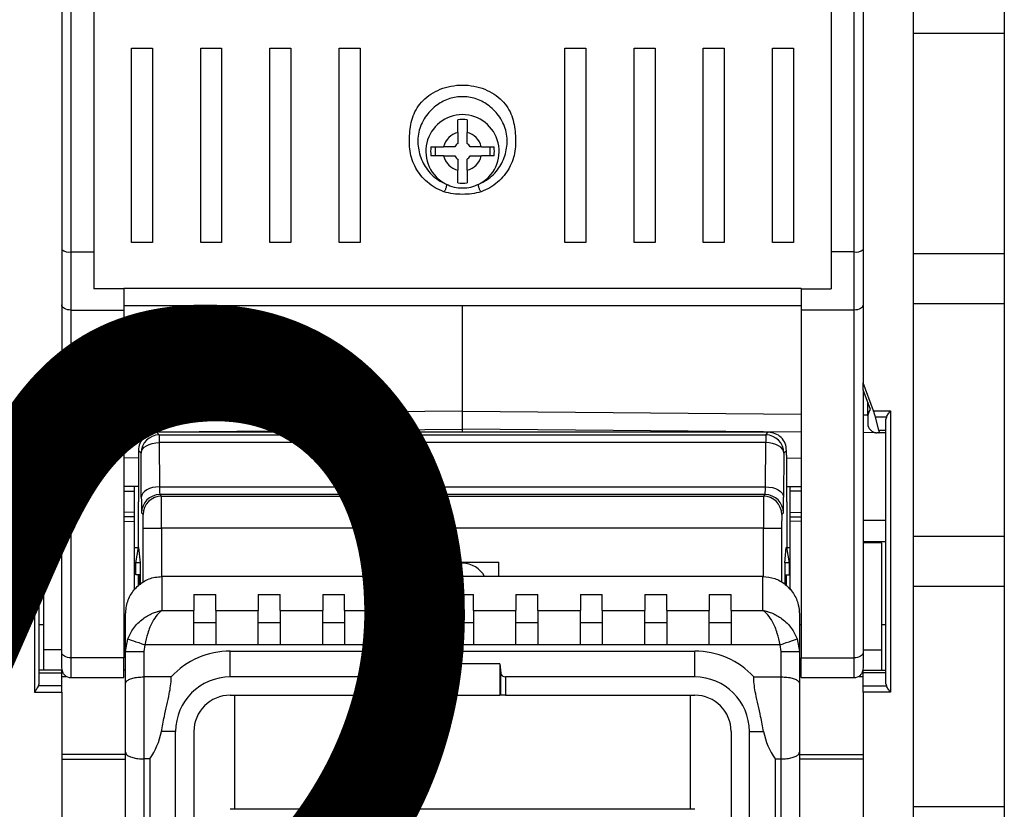
# Model space of a CAD drawing. Extents: x 220 to 409, y 90 to 282.
# Drawn here: x 251 to 261, y 171 to 180 of the extents above; entities that cross this region are included whole.
import ezdxf

# ---------------------------------------------------------------- set-up
doc = ezdxf.new("R2010")
doc.units = 0
doc.header["$MEASUREMENT"] = 0
doc.layers.add('COTES', color=2, linetype='CONTINUOUS')
doc.layers.add('DIBUIX', color=7, linetype='CONTINUOUS')
doc.styles.add('ROMANS', font='arial.ttf')

msp = doc.modelspace()

# ---------------------------------------------------------------- linework, layer by layer
at = {"layer": 'DIBUIX'}
for p, q in [((260.442, 212.7114), (260.442, 148.9697)), ((261.442, 212.7114), (261.442, 148.9697)), ((251.092, 181.8377), (251.092, 176.1703)), ((259.892, 181.8377), (259.892, 176.1703)), ((251.192, 180.4256), (251.192, 177.6089)), ((251.442, 180.4256), (251.442, 177.6089)), ((259.542, 180.4256), (259.542, 177.6089)), ((259.792, 177.6089), (259.792, 180.4256)), ((260.442, 180.0114), (261.442, 180.0114)), ((251.8573, 179.8474), (252.0873, 179.8474)), ((251.8573, 177.7096), (251.8573, 179.8474)), ((252.0873, 179.8474), (252.0873, 177.7096)), ((252.6173, 179.8474), (252.8473, 179.8474)), ((252.6173, 177.7096), (252.6173, 179.8474)), ((252.8473, 179.8474), (252.8473, 177.7096)), ((253.3773, 177.7096), (253.3773, 179.8474)), ((253.3773, 179.8474), (253.6073, 179.8474)), ((253.6073, 179.8474), (253.6073, 177.7096)), ((254.1373, 179.8474), (254.3673, 179.8474)), ((254.1373, 177.7096), (254.1373, 179.8474)), ((254.3673, 179.8474), (254.3673, 177.7096)), ((256.6167, 179.8474), (256.8467, 179.8474)), ((256.6167, 177.7096), (256.6167, 179.8474)), ((256.8467, 179.8474), (256.8467, 177.7096)), ((257.3767, 179.8474), (257.6067, 179.8474)), ((257.3767, 177.7096), (257.3767, 179.8474)), ((257.6067, 179.8474), (257.6067, 177.7096)), ((258.1367, 179.8474), (258.3667, 179.8474)), ((258.1367, 177.7096), (258.1367, 179.8474)), ((258.3667, 179.8474), (258.3667, 177.7096)), ((258.8967, 179.8474), (259.1267, 179.8474)), ((258.8967, 177.7096), (258.8967, 179.8474)), ((259.1267, 179.8474), (259.1267, 177.7096)), ((255.442, 178.92), (255.442, 179.0595)), ((255.542, 179.0595), (255.542, 178.92)), ((255.1456, 178.763), (255.285, 178.763)), ((255.192, 178.763), (255.192, 178.663)), ((255.699, 178.763), (255.8384, 178.763)), ((255.792, 178.763), (255.792, 178.663)), ((255.285, 178.663), (255.1456, 178.663)), ((255.8384, 178.663), (255.699, 178.663)), ((255.442, 178.3666), (255.442, 178.506)), ((255.542, 178.506), (255.542, 178.3666)), ((252.0873, 177.7096), (251.8573, 177.7096)), ((252.8473, 177.7096), (252.6173, 177.7096)), ((253.6073, 177.7096), (253.3773, 177.7096)), ((254.3673, 177.7096), (254.1373, 177.7096)), ((256.8467, 177.7096), (256.6167, 177.7096)), ((257.6067, 177.7096), (257.3767, 177.7096)), ((258.3667, 177.7096), (258.1367, 177.7096)), ((259.1267, 177.7096), (258.8967, 177.7096)), ((251.192, 177.6089), (251.442, 177.6089)), ((251.192, 177.6089), (251.192, 176.9688)), ((251.442, 177.6089), (251.442, 177.2035)), ((259.792, 177.6089), (259.542, 177.6089)), ((259.542, 177.6089), (259.542, 177.2035)), ((259.792, 176.9688), (259.792, 177.6089)), ((261.442, 177.5864), (260.442, 177.5864)), ((251.772, 177.2035), (251.442, 177.2035)), ((251.772, 177.2096), (259.212, 177.2096)), ((251.772, 177.2035), (251.772, 177.2096)), ((251.772, 177.2035), (251.772, 176.9688)), ((259.212, 177.2035), (259.212, 177.2096)), ((259.212, 177.2035), (259.212, 176.9688)), ((259.212, 177.2035), (259.542, 177.2035)), ((251.772, 177.0173), (259.212, 177.0173)), ((255.492, 175.858), (255.492, 177.0173)), ((261.442, 177.0364), (260.442, 177.0364)), ((251.192, 176.9688), (251.772, 176.9688)), ((251.192, 176.9688), (251.192, 173.1481)), ((251.772, 176.9688), (251.772, 173.1481)), ((259.792, 176.9688), (259.212, 176.9688)), ((259.212, 176.9688), (259.212, 173.1481)), ((259.792, 173.1481), (259.792, 176.9688)), ((251.092, 176.1703), (250.9798, 175.8623)), ((251.092, 176.1703), (251.092, 176.0943)), ((260.0041, 175.8623), (259.892, 176.1703)), ((259.892, 176.0943), (259.892, 176.1703)), ((251.092, 176.0943), (251.0126, 175.8757)), ((251.092, 173.2046), (251.092, 176.0943)), ((259.9713, 175.8757), (259.892, 176.0943)), ((259.892, 176.0943), (259.892, 173.2046)), ((251.0415, 175.8191), (251.0415, 175.9553)), ((259.9424, 175.8191), (259.9424, 175.9553)), ((250.9798, 175.8623), (250.792, 175.8623)), ((250.792, 175.8623), (250.792, 172.77)), ((251.0126, 175.8757), (251.0286, 175.848)), ((251.092, 175.8196), (251.0415, 175.8191)), ((255.492, 175.858), (251.772, 175.8255)), ((255.492, 175.6614), (255.492, 175.858)), ((255.492, 175.858), (259.212, 175.8255)), ((259.892, 175.8196), (259.9424, 175.8191)), ((259.9554, 175.848), (259.9713, 175.8757)), ((260.0041, 175.8623), (260.192, 175.8623)), ((260.192, 175.8623), (260.192, 172.77)), ((250.8375, 175.7915), (250.9568, 175.7915)), ((250.842, 172.8614), (250.842, 175.7708)), ((250.9568, 175.7915), (250.9185, 175.6501)), ((251.042, 175.7217), (251.042, 175.798)), ((259.942, 175.798), (259.942, 175.7217)), ((260.1465, 175.7915), (260.0271, 175.7915)), ((260.0654, 175.6501), (260.0271, 175.7915)), ((260.142, 172.8614), (260.142, 175.7708)), ((250.9185, 175.6501), (250.842, 175.6501)), ((250.842, 175.6208), (250.9144, 175.6208)), ((250.9144, 175.6208), (250.9201, 175.6208)), ((250.9203, 175.6215), (250.9201, 175.6208)), ((250.9201, 175.6208), (250.9405, 175.6208)), ((250.9428, 175.6217), (250.9203, 175.6215)), ((250.9545, 175.6218), (251.092, 175.623)), ((251.772, 175.6289), (255.492, 175.6614)), ((252.1335, 175.626), (252.1622, 175.5974)), ((258.8504, 175.626), (252.1335, 175.626)), ((252.1622, 175.5974), (252.1622, 175.5121)), ((252.1622, 175.5974), (258.8218, 175.5974)), ((255.492, 175.626), (255.492, 175.6614)), ((259.212, 175.6289), (255.492, 175.6614)), ((258.8218, 175.5974), (258.8504, 175.626)), ((258.8218, 175.5974), (258.8218, 175.5121)), ((260.0295, 175.6218), (259.892, 175.623)), ((260.0636, 175.6215), (260.0411, 175.6217)), ((260.0639, 175.6208), (260.0435, 175.6208)), ((260.0639, 175.6208), (260.0636, 175.6215)), ((260.0639, 175.6208), (260.0695, 175.6208)), ((260.0654, 175.6501), (260.142, 175.6501)), ((260.142, 175.6208), (260.0695, 175.6208)), ((252.1622, 175.5121), (252.1651, 175.0268)), ((258.8218, 175.5121), (252.1622, 175.5121)), ((258.8188, 175.0268), (258.8218, 175.5121)), ((251.9335, 175.426), (251.9335, 175.376)), ((251.9622, 175.3974), (251.9335, 175.426)), ((251.9651, 174.9121), (251.9622, 175.3974)), ((259.0218, 175.3974), (259.0188, 174.9121)), ((259.0504, 175.426), (259.0218, 175.3974)), ((259.0504, 175.376), (259.0504, 175.426)), ((251.9353, 175.3425), (251.772, 175.3439)), ((251.9335, 175.376), (251.9353, 175.3742)), ((251.9353, 175.3742), (251.9353, 174.8614)), ((259.0486, 175.3742), (259.0504, 175.376)), ((259.0486, 175.3742), (259.0486, 174.8614)), ((259.0486, 175.3425), (259.212, 175.3439)), ((251.9353, 175.0304), (251.772, 175.0289)), ((251.772, 174.979), (251.892, 174.98)), ((251.892, 174.98), (251.892, 175.03)), ((251.892, 174.7457), (251.892, 174.98)), ((252.1651, 175.0268), (258.8188, 175.0268)), ((259.0486, 175.0304), (259.212, 175.0289)), ((259.092, 174.98), (259.092, 175.03)), ((259.092, 174.7457), (259.092, 174.98)), ((259.212, 174.979), (259.092, 174.98)), ((251.9309, 174.8614), (251.9309, 174.3614)), ((251.9309, 174.8614), (251.9353, 174.8614)), ((252.168, 174.9416), (252.1859, 174.9236)), ((258.816, 174.9416), (252.168, 174.9416)), ((252.1859, 174.9236), (258.798, 174.9236)), ((258.798, 174.9236), (258.816, 174.9416)), ((259.0486, 174.8614), (259.053, 174.8614)), ((259.053, 174.8614), (259.053, 174.3614)), ((251.892, 174.7457), (251.772, 174.7478)), ((251.892, 174.6957), (251.892, 174.7457)), ((251.9859, 174.7236), (251.968, 174.7416)), ((259.016, 174.7416), (258.998, 174.7236)), ((259.092, 174.7457), (259.212, 174.7478)), ((259.092, 174.6957), (259.092, 174.7457)), ((251.092, 174.6608), (250.842, 174.6608)), ((251.892, 174.6957), (251.772, 174.6978)), ((251.772, 174.6478), (251.892, 174.6457)), ((251.892, 174.6457), (251.892, 174.6957)), ((251.892, 173.8991), (251.892, 174.6457)), ((259.092, 174.6957), (259.212, 174.6978)), ((259.092, 174.6457), (259.092, 174.6957)), ((259.212, 174.6478), (259.092, 174.6457)), ((259.092, 173.8936), (259.092, 174.6457)), ((259.892, 174.6608), (260.142, 174.6608)), ((251.9872, 174.5736), (252.1872, 174.5736)), ((251.9872, 173.9825), (251.9872, 174.5736)), ((258.7967, 174.5736), (252.1872, 174.5736)), ((252.1872, 174.5736), (252.1872, 174.0404)), ((258.7967, 174.5736), (258.9967, 174.5736)), ((258.7967, 174.0401), (258.7967, 174.5736)), ((258.9967, 174.5736), (258.9967, 173.9771)), ((251.092, 174.4276), (250.842, 174.4276)), ((251.092, 174.4114), (250.892, 174.4114)), ((250.892, 174.4114), (250.892, 173.2345)), ((259.892, 174.4276), (260.142, 174.4276)), ((260.092, 174.4114), (259.892, 174.4114)), ((260.092, 174.4114), (260.092, 173.2345)), ((260.442, 174.4864), (261.442, 174.4864)), ((251.892, 174.3614), (251.9354, 174.3614)), ((251.9053, 174.1913), (251.9354, 174.3614)), ((251.9354, 174.3614), (251.9359, 174.3614)), ((251.9359, 174.3614), (251.9509, 174.1913)), ((259.033, 174.1913), (259.048, 174.3614)), ((259.048, 174.3614), (259.0486, 174.3614)), ((259.0486, 174.3614), (259.0787, 174.1913)), ((259.0486, 174.3614), (259.092, 174.3614)), ((251.9052, 174.0614), (251.9053, 174.1913)), ((251.9509, 174.1913), (251.9053, 174.1913)), ((251.9509, 174.1913), (251.9509, 173.9507)), ((251.9509, 174.1913), (251.9509, 173.9507)), ((251.9509, 174.1913), (251.9509, 174.1913)), ((255.092, 174.1975), (255.892, 174.1975)), ((255.092, 174.0409), (255.092, 174.1975)), ((255.892, 174.0409), (255.892, 174.1975)), ((259.033, 174.1913), (259.033, 173.957)), ((259.0787, 174.1913), (259.033, 174.1913)), ((259.033, 174.1913), (259.033, 174.1913)), ((259.033, 174.1913), (259.033, 173.957)), ((259.0787, 174.1913), (259.0787, 174.0614)), ((251.9472, 174.0614), (251.9052, 174.0614)), ((251.9353, 173.937), (251.9353, 174.0614)), ((252.192, 174.0409), (252.192, 173.6686)), ((258.792, 174.0409), (252.192, 174.0409)), ((258.792, 173.6686), (258.792, 174.0409)), ((259.0367, 174.0614), (259.0787, 174.0614)), ((259.0486, 173.9417), (259.0486, 174.0614)), ((260.442, 173.9364), (261.442, 173.9364)), ((252.542, 173.8455), (252.782, 173.8455)), ((252.542, 173.8455), (252.542, 173.6686)), ((252.782, 173.6686), (252.782, 173.8455)), ((253.2495, 173.8455), (253.4895, 173.8455)), ((253.2495, 173.8455), (253.2495, 173.6686)), ((253.4895, 173.6686), (253.4895, 173.8455)), ((253.957, 173.8455), (254.197, 173.8455)), ((253.957, 173.8455), (253.957, 173.6686)), ((254.197, 173.6686), (254.197, 173.8455)), ((254.6645, 173.8455), (254.9045, 173.8455)), ((254.6645, 173.8455), (254.6645, 173.6686)), ((254.9045, 173.6686), (254.9045, 173.8455)), ((255.372, 173.8455), (255.612, 173.8455)), ((255.372, 173.8455), (255.372, 173.6686)), ((255.612, 173.6686), (255.612, 173.8455)), ((256.0795, 173.8455), (256.3195, 173.8455)), ((256.0795, 173.8455), (256.0795, 173.6686)), ((256.3195, 173.6686), (256.3195, 173.8455)), ((256.787, 173.8455), (257.027, 173.8455)), ((256.787, 173.8455), (256.787, 173.6686)), ((257.027, 173.6686), (257.027, 173.8455)), ((257.4945, 173.8455), (257.7345, 173.8455)), ((257.4945, 173.8455), (257.4945, 173.6686)), ((257.7345, 173.6686), (257.7345, 173.8455)), ((258.202, 173.8455), (258.442, 173.8455)), ((258.202, 173.8455), (258.202, 173.6686)), ((258.442, 173.6686), (258.442, 173.8455)), ((252.192, 173.6686), (252.542, 173.6686)), ((252.542, 173.2919), (252.542, 173.6686)), ((252.782, 173.6686), (252.782, 173.2919)), ((252.782, 173.6686), (253.2495, 173.6686)), ((253.2495, 173.2919), (253.2495, 173.6686)), ((253.4895, 173.6686), (253.4895, 173.2919)), ((253.4895, 173.6686), (253.957, 173.6686)), ((253.957, 173.2919), (253.957, 173.6686)), ((254.197, 173.6686), (254.197, 173.2919)), ((254.197, 173.6686), (254.6645, 173.6686)), ((254.6645, 173.2919), (254.6645, 173.6686)), ((254.9045, 173.6686), (254.9045, 173.2919)), ((254.9045, 173.6686), (255.372, 173.6686)), ((255.372, 173.2919), (255.372, 173.6686)), ((255.612, 173.6686), (255.612, 173.2919)), ((255.612, 173.6686), (256.0795, 173.6686)), ((256.0795, 173.2919), (256.0795, 173.6686)), ((256.3195, 173.6686), (256.787, 173.6686)), ((256.3195, 173.6686), (256.3195, 173.2919)), ((256.787, 173.2919), (256.787, 173.6686)), ((257.027, 173.6686), (257.4945, 173.6686)), ((257.027, 173.6686), (257.027, 173.2919)), ((257.4945, 173.2919), (257.4945, 173.6686)), ((257.7345, 173.6686), (258.202, 173.6686)), ((257.7345, 173.6686), (257.7345, 173.2919)), ((258.202, 173.2919), (258.202, 173.6686)), ((258.442, 173.6686), (258.792, 173.6686)), ((258.442, 173.6686), (258.442, 173.2919)), ((251.792, 173.2184), (251.792, 173.6293)), ((259.192, 173.6293), (259.192, 173.2184)), ((250.892, 173.5114), (250.842, 173.5114)), ((251.792, 173.5114), (251.772, 173.5114)), ((252.782, 173.5314), (252.542, 173.5314)), ((253.4895, 173.5314), (253.2495, 173.5314)), ((254.197, 173.5314), (253.957, 173.5314)), ((254.9045, 173.5314), (254.6645, 173.5314)), ((255.612, 173.5314), (255.372, 173.5314)), ((256.3195, 173.5314), (256.0795, 173.5314)), ((257.027, 173.5314), (256.787, 173.5314)), ((257.7345, 173.5314), (257.4945, 173.5314)), ((258.442, 173.5314), (258.202, 173.5314)), ((259.212, 173.5114), (259.192, 173.5114)), ((260.142, 173.5114), (260.092, 173.5114)), ((251.792, 173.2184), (251.8164, 173.3563)), ((259.1676, 173.3563), (259.192, 173.2184)), ((251.092, 173.2345), (250.892, 173.2345)), ((250.892, 173.2345), (250.892, 173.0114)), ((251.792, 173.2184), (251.992, 173.2184)), ((251.792, 172.8655), (251.792, 173.2184)), ((252.0042, 173.2919), (251.992, 173.2184)), ((251.992, 173.2184), (251.992, 172.938)), ((252.542, 173.2919), (252.0042, 173.2919)), ((252.782, 173.2919), (252.542, 173.2919)), ((253.2495, 173.2919), (252.782, 173.2919)), ((252.942, 172.938), (252.942, 173.2227)), ((252.942, 173.2227), (258.042, 173.2227)), ((253.4895, 173.2919), (253.2495, 173.2919)), ((253.957, 173.2919), (253.4895, 173.2919)), ((254.197, 173.2919), (253.957, 173.2919)), ((254.6645, 173.2919), (254.197, 173.2919)), ((254.9045, 173.2919), (254.6645, 173.2919)), ((255.372, 173.2919), (254.9045, 173.2919)), ((255.612, 173.2919), (255.372, 173.2919)), ((256.0795, 173.2919), (255.612, 173.2919)), ((256.3195, 173.2919), (256.0795, 173.2919)), ((256.787, 173.2919), (256.3195, 173.2919)), ((257.027, 173.2919), (256.787, 173.2919)), ((257.4945, 173.2919), (257.027, 173.2919)), ((257.7345, 173.2919), (257.4945, 173.2919)), ((258.202, 173.2919), (257.7345, 173.2919)), ((258.042, 172.938), (258.042, 173.2227)), ((258.442, 173.2919), (258.202, 173.2919)), ((258.9798, 173.2919), (258.442, 173.2919)), ((258.992, 173.2184), (258.9798, 173.2919)), ((258.992, 172.938), (258.992, 173.2184)), ((258.992, 173.2184), (259.192, 173.2184)), ((259.192, 173.2184), (259.192, 172.8655)), ((259.892, 173.2345), (260.092, 173.2345)), ((260.092, 173.2345), (260.092, 173.0114)), ((251.092, 173.0496), (251.092, 173.2046)), ((251.772, 173.1481), (251.192, 173.1481)), ((251.192, 173.1481), (251.192, 172.9307)), ((251.772, 172.9307), (251.772, 173.1481)), ((259.212, 173.1481), (259.792, 173.1481)), ((259.212, 172.9307), (259.212, 173.1481)), ((259.792, 172.9307), (259.792, 173.1481)), ((259.892, 173.2046), (259.892, 173.0496)), ((251.092, 173.0114), (250.842, 173.0114)), ((251.092, 172.9821), (251.092, 173.0114)), ((251.792, 173.0114), (251.772, 173.0114)), ((255.071, 172.9814), (255.0801, 173.0804)), ((255.9038, 173.0804), (255.0801, 173.0804)), ((255.0801, 172.738), (255.0801, 173.0804)), ((255.9038, 173.0804), (255.913, 172.9814)), ((255.9038, 173.0804), (255.9038, 172.738)), ((259.192, 173.0114), (259.212, 173.0114)), ((259.892, 173.0114), (260.142, 173.0114)), ((259.892, 172.9821), (259.892, 173.0114)), ((250.842, 172.9821), (251.092, 172.9821)), ((251.092, 172.8407), (251.092, 172.9821)), ((251.092, 172.9447), (251.1411, 172.9447)), ((251.192, 172.9307), (251.772, 172.9307)), ((251.992, 172.938), (251.992, 172.038)), ((252.2918, 172.938), (251.992, 172.938)), ((255.0212, 172.938), (252.942, 172.938)), ((255.0212, 172.738), (255.0212, 172.938)), ((255.071, 172.9814), (255.071, 172.738)), ((255.913, 172.738), (255.913, 172.9814)), ((255.9628, 172.938), (255.9628, 172.738)), ((258.042, 172.938), (255.9628, 172.938)), ((258.6921, 172.938), (258.992, 172.938)), ((258.992, 172.038), (258.992, 172.938)), ((259.212, 172.9307), (259.792, 172.9307)), ((259.8428, 172.9447), (259.892, 172.9447)), ((260.142, 172.9821), (259.892, 172.9821)), ((259.892, 172.8407), (259.892, 172.9821)), ((251.092, 172.8407), (250.8375, 172.8407)), ((251.092, 172.77), (251.092, 172.8407)), ((251.792, 172.1106), (251.792, 172.8655)), ((259.192, 172.8655), (259.192, 172.1106)), ((259.892, 172.77), (259.892, 172.8407)), ((259.892, 172.8407), (260.1465, 172.8407)), ((250.792, 172.77), (251.092, 172.77)), ((251.092, 172.77), (251.092, 171.0377)), ((252.942, 172.738), (255.0212, 172.738)), ((252.992, 171.4837), (252.992, 172.738)), ((255.071, 172.738), (255.0212, 172.738)), ((255.0801, 172.738), (255.071, 172.738)), ((255.0801, 172.738), (255.9038, 172.738)), ((255.913, 172.738), (255.9038, 172.738)), ((255.9628, 172.738), (255.913, 172.738)), ((255.9628, 172.738), (258.042, 172.738)), ((257.992, 172.738), (257.992, 171.4837)), ((259.892, 172.77), (259.892, 171.0377)), ((260.192, 172.77), (259.892, 172.77)), ((252.342, 172.338), (252.1852, 172.338)), ((252.342, 170.8097), (252.342, 172.338)), ((252.542, 172.338), (252.542, 170.8267)), ((258.442, 172.338), (258.442, 170.8267)), ((258.642, 172.338), (258.7987, 172.338)), ((258.642, 170.8097), (258.642, 172.338)), ((251.792, 172.0866), (251.092, 172.0866)), ((251.092, 172.0364), (251.792, 172.0364)), ((251.792, 171.1506), (251.792, 172.1106)), ((252.0573, 172.038), (251.992, 172.038)), ((251.992, 172.038), (251.992, 171.1007)), ((252.0573, 172.038), (252.0573, 170.7995)), ((258.9267, 172.038), (258.9267, 170.7995)), ((258.9267, 172.038), (258.992, 172.038)), ((258.992, 171.1007), (258.992, 172.038)), ((259.192, 172.1106), (259.192, 171.1506)), ((259.192, 172.0866), (259.892, 172.0866)), ((259.892, 172.0364), (259.192, 172.0364)), ((261.442, 171.5114), (260.442, 171.5114)), ((258.042, 171.4837), (252.942, 171.4837))]:
    msp.add_line(p, q, dxfattribs=at)
at = {"layer": 'DIBUIX', "flags": 128}
for points in [[(251.192, 176.9688), (251.1725, 176.9699), (251.1537, 176.9731), (251.1364, 176.9783), (251.1213, 176.9853), (251.1088, 176.9939), (251.0996, 177.0037), (251.0939, 177.0143), (251.092, 177.0253)], [(259.892, 177.0253), (259.89, 177.0143), (259.8844, 177.0037), (259.8751, 176.9939), (259.8627, 176.9853), (259.8475, 176.9783), (259.8302, 176.9731), (259.8115, 176.9699), (259.792, 176.9688)], [(251.9622, 175.3974), (251.9663, 175.4196), (251.9778, 175.4411), (251.9964, 175.4608), (252.0212, 175.4782), (252.0515, 175.4925), (252.086, 175.5031), (252.1233, 175.5097), (252.1622, 175.5121)], [(259.0218, 175.3974), (259.0177, 175.4196), (259.0061, 175.4411), (258.9876, 175.4608), (258.9627, 175.4782), (258.9324, 175.4925), (258.898, 175.5031), (258.8606, 175.5097), (258.8218, 175.5121)], [(252.1651, 175.0268), (252.1263, 175.0245), (252.0889, 175.0179), (252.0545, 175.0072), (252.0242, 174.993), (251.9993, 174.9756), (251.9808, 174.9558), (251.9692, 174.9344), (251.9651, 174.9121)], [(258.8188, 175.0268), (258.8577, 175.0245), (258.895, 175.0179), (258.9295, 175.0072), (258.9597, 174.993), (258.9846, 174.9756), (259.0032, 174.9558), (259.0147, 174.9344), (259.0188, 174.9121)], [(251.8164, 173.3563), (251.8236, 173.3538), (251.8367, 173.3493), (251.8553, 173.3429), (251.8787, 173.3349), (251.9063, 173.3254), (251.9371, 173.3149), (251.9701, 173.3036), (252.0042, 173.2919)], [(258.9798, 173.2919), (259.0139, 173.3036), (259.0468, 173.3149), (259.0776, 173.3254), (259.1052, 173.3349), (259.1287, 173.3429), (259.1473, 173.3493), (259.1604, 173.3538), (259.1676, 173.3563)], [(251.192, 173.1481), (251.1725, 173.1492), (251.1537, 173.1524), (251.1364, 173.1576), (251.1213, 173.1647), (251.1088, 173.1732), (251.0996, 173.183), (251.0939, 173.1936), (251.092, 173.2046)], [(259.892, 173.2046), (259.89, 173.1936), (259.8844, 173.183), (259.8751, 173.1732), (259.8627, 173.1647), (259.8475, 173.1576), (259.8302, 173.1524), (259.8115, 173.1492), (259.792, 173.1481)]]:
    msp.add_lwpolyline(points, dxfattribs=at)
at = {"layer": 'DIBUIX'}
for centre, radius, start, end in [((255.492, 178.713), 0.4029, 296.62453, 243.37298), ((255.492, 178.713), 0.35, 81.78679, 98.21321), ((255.492, 178.713), 0.2129, 103.57977, 166.42023), ((255.492, 178.713), 0.2129, 13.57977, 76.42023), ((255.492, 178.713), 0.35, 171.78679, 188.21321), ((255.492, 178.713), 0.099, 120.33047, 149.66953), ((255.492, 178.713), 0.099, 30.33047, 59.66953), ((255.492, 178.713), 0.35, 351.78679, 8.21321), ((255.492, 178.713), 0.2129, 193.57977, 256.42023), ((255.492, 178.713), 0.099, 210.33047, 239.66953), ((255.492, 178.713), 0.2129, 283.57977, 346.42023), ((255.492, 178.713), 0.099, 300.33047, 329.66953), ((255.492, 178.713), 0.35, 261.78679, 278.21321), ((251.1685, 177.7292), 0.1226, 231.39314, 281.04796), ((259.8155, 177.7292), 0.1226, 258.95173, 308.60722), ((250.942, 175.798), 0.1, 0, 30), ((251.042, 175.7063), 0.1128, 90.22097, 91.14301), ((260.042, 175.798), 0.1, 150, 180), ((259.942, 175.7063), 0.1129, 88.85727, 89.77861), ((250.792, 175.7708), 0.05, 0, 24.4698), ((250.942, 175.7217), 0.1, 270.5, 0), ((260.042, 175.7217), 0.1, 180, 269.5), ((260.192, 175.7708), 0.05, 155.5302, 180), ((250.9405, 175.7208), 0.1, 270, 300.98964), ((252.1622, 175.3973), 0.2, 90.00498, 179.99496), ((258.8218, 175.3973), 0.2, 0.00499, 89.99501), ((260.0435, 175.7208), 0.1, 239.01036, 270), ((252.168, 174.7416), 0.2, 90.00498, 179.99496), ((252.1859, 174.7236), 0.2, 90.00496, 179.99499), ((258.798, 174.7236), 0.2, 0.00499, 89.99501), ((258.816, 174.7416), 0.2, 0.00499, 89.99511), ((255.492, 173.9114), 0.275, 28.08583, 151.91417), ((252.942, 172.338), 0.8847, 90, 137.29653), ((258.042, 172.338), 0.8847, 42.70347, 90), ((251.192, 173.0307), 0.1, 225.16644, 270), ((252.942, 172.338), 0.6, 90, 180), ((258.042, 172.338), 0.6, 0, 90), ((259.792, 173.0307), 0.1, 270, 314.42003), ((250.792, 172.8614), 0.05, 335.5302, 0), ((260.192, 172.8614), 0.05, 180, 204.4698), ((252.942, 172.338), 0.4, 90, 180), ((258.042, 172.338), 0.4, 0, 90)]:
    msp.add_arc(centre, radius, start, end, dxfattribs=at)
for centre, major_axis, ratio, start_param, end_param in [((250.9892, 175.8623), (0.0367, 0.1), 0.0821384, 1.6009135, 2.3863117), ((251.042, 175.9726), (0.0004, 0.35), 0.0007789, 2.0246373, 2.0621335), ((259.942, 175.9726), (-0.0004, 0.35), 0.0007789, 4.2210518, 4.258548), ((259.9948, 175.8623), (-0.0367, 0.1), 0.0821384, 3.8968736, 4.6822718), ((250.9508, 175.7208), (0.0367, 0.1), 0.0821384, 2.3863117, 3.1717099), ((260.0331, 175.7208), (-0.0367, 0.1), 0.0821384, 3.1114754, 3.8968736), ((252.168, 175.1416), (0, 0.2), 0.0174537, 2.1816616, 3.132866), ((258.816, 175.1416), (0, 0.2), 0.0174537, 3.1503193, 4.1015237), ((251.968, 175.1416), (0, 0.4), 0.0087269, 2.1816616, 3.132866), ((252.1859, 174.5736), (0, 0.35), 0.0037401, 4.712389, 6.2744587), ((258.798, 174.5736), (0, 0.35), 0.0037401, 0.0087266, 1.5707963), ((259.0159, 175.1416), (0, 0.4), 0.0087269, 3.1503193, 4.1015237), ((251.9859, 174.5736), (0, 0.15), 0.0087269, 4.712389, 6.2744587), ((258.998, 174.5736), (0, 0.15), 0.0087269, 0.0087266, 1.5707963), ((255.0212, 172.9855), (0.05, 0), 0.9489646, 4.712389, 6.1959188), ((255.9628, 172.9855), (0.05, 0), 0.9489646, 3.2288591, 4.712389), ((251.4879, 172.488), (0, 0.75), 0.9489646, 4.0688879, 4.5110311), ((259.496, 172.488), (0, 0.75), 0.9489646, 1.7721542, 2.2142974)]:
    msp.add_ellipse(centre, major_axis=major_axis, ratio=ratio, start_param=start_param, end_param=end_param, dxfattribs=at)
for points, knots in [([(255.2881, 178.268), (255.2551, 178.2821), (255.1868, 178.3113), (255.0729, 178.3961), (254.9663, 178.5304), (254.9146, 178.6834), (254.9075, 178.8119), (254.9136, 178.9414), (254.9361, 179.1009), (255.0262, 179.2493), (255.1408, 179.3434), (255.2448, 179.3979), (255.364, 179.4329), (255.492, 179.4453), (255.62, 179.4329), (255.7391, 179.3979), (255.8431, 179.3434), (255.9577, 179.2493), (256.048, 179.1009), (256.0745, 178.9091), (256.0797, 178.7155), (256.0177, 178.5304), (255.911, 178.3961), (255.7971, 178.3113), (255.7289, 178.2821), (255.6958, 178.268)], [0, 0, 0, 0, 0.02733175, 0.05646848, 0.11717131, 0.18207265, 0.21538789, 0.24874573, 0.31494287, 0.37870944, 0.40961488, 0.43995535, 0.47002919, 0.50002206, 0.53001487, 0.56008889, 0.59042972, 0.6213357, 0.68510353, 0.75130222, 0.81792806, 0.88282934, 0.94353191, 0.97266236, 1, 1, 1, 1]), ([(255.6725, 178.3528), (255.701, 178.3666), (255.761, 178.3954), (255.8582, 178.4774), (255.9449, 178.6044), (255.9881, 178.771), (255.9808, 178.9375), (255.9013, 179.1051), (255.7822, 179.2239), (255.6625, 179.2861), (255.5639, 179.3093), (255.492, 179.3149), (255.4201, 179.3093), (255.3215, 179.2861), (255.2017, 179.2239), (255.0827, 179.1051), (255.0031, 178.9375), (254.9959, 178.771), (255.039, 178.6044), (255.1257, 178.4774), (255.2229, 178.3954), (255.2829, 178.3666), (255.3114, 178.3528)], [0, 0, 0, 0, 0.0299823, 0.0630975, 0.131912, 0.2059318, 0.2811314, 0.3505588, 0.4096925, 0.4581181, 0.4795334, 0.4999988, 0.520463, 0.5418793, 0.5903042, 0.6494378, 0.7188663, 0.7940667, 0.8680868, 0.936902, 0.9700167, 1, 1, 1, 1]), ([(255.442, 178.92), (255.442, 178.8858), (255.442, 178.8469), (255.442, 178.8036), (255.442, 178.7985)], [0, 0, 0, 0, 0.8812213, 1, 1, 1, 1]), ([(255.542, 178.7985), (255.542, 178.8279), (255.542, 178.8696), (255.542, 178.9086), (255.542, 178.92)], [0, 0, 0, 0, 0.70742131, 1, 1, 1, 1]), ([(255.4065, 178.763), (255.3771, 178.763), (255.3355, 178.763), (255.2964, 178.763), (255.285, 178.763)], [0, 0, 0, 0, 0.70742131, 1, 1, 1, 1]), ([(255.699, 178.763), (255.6647, 178.763), (255.6258, 178.763), (255.5826, 178.763), (255.5774, 178.763)], [0, 0, 0, 0, 0.8812213, 1, 1, 1, 1]), ([(255.285, 178.663), (255.3192, 178.663), (255.3581, 178.663), (255.4014, 178.663), (255.4065, 178.663)], [0, 0, 0, 0, 0.8812213, 1, 1, 1, 1]), ([(255.442, 178.6276), (255.442, 178.5981), (255.442, 178.5565), (255.442, 178.5175), (255.442, 178.506)], [0, 0, 0, 0, 0.70742131, 1, 1, 1, 1]), ([(255.542, 178.506), (255.542, 178.5403), (255.542, 178.5792), (255.542, 178.6224), (255.542, 178.6276)], [0, 0, 0, 0, 0.8812213, 1, 1, 1, 1]), ([(255.5774, 178.663), (255.6069, 178.663), (255.6485, 178.663), (255.6875, 178.663), (255.699, 178.663)], [0, 0, 0, 0, 0.7074213, 1, 1, 1, 1]), ([(255.3114, 178.3529), (255.3123, 178.3513), (255.3143, 178.348), (255.3154, 178.3395), (255.3147, 178.3282), (255.3118, 178.3146), (255.3071, 178.3004), (255.301, 178.2872), (255.2945, 178.2761), (255.2902, 178.2706), (255.2881, 178.268)], [0, 0, 0, 0, 0.1097705, 0.2316227, 0.3631088, 0.5000015, 0.6368894, 0.7683786, 0.8902267, 1, 1, 1, 1]), ([(255.3114, 178.3529), (255.3402, 178.3407), (255.3979, 178.3165), (255.492, 178.3069), (255.586, 178.3165), (255.6437, 178.3407), (255.6725, 178.3528)], [0, 0, 0, 0, 0.2500001, 0.4999999, 0.7500001, 1, 1, 1, 1]), ([(255.6958, 178.268), (255.6938, 178.2706), (255.6894, 178.2761), (255.6829, 178.2872), (255.6769, 178.3003), (255.6721, 178.3146), (255.6692, 178.3281), (255.6686, 178.3395), (255.6697, 178.348), (255.6716, 178.3513), (255.6725, 178.3528)], [0, 0, 0, 0, 0.1097725, 0.2316224, 0.3631054, 0.500001, 0.6368875, 0.7683757, 0.8902275, 1, 1, 1, 1]), ([(255.6958, 178.268), (255.6626, 178.2593), (255.597, 178.2422), (255.492, 178.2395), (255.387, 178.2422), (255.3213, 178.2593), (255.2881, 178.268)], [0, 0, 0, 0, 0.2527948, 0.4999975, 0.7472022, 1, 1, 1, 1]), ([(250.8375, 175.7915), (250.8335, 175.799), (250.824, 175.8168), (250.8066, 175.8416), (250.7952, 175.8577), (250.7921, 175.8621), (250.792, 175.8623)], [0, 0, 0, 0, 0.3449761, 0.8228577, 0.99303407, 1, 1, 1, 1]), ([(260.1465, 175.7915), (260.1504, 175.799), (260.1599, 175.8168), (260.1774, 175.8416), (260.1888, 175.8577), (260.1918, 175.8621), (260.192, 175.8623)], [0, 0, 0, 0, 0.344978, 0.8228588, 0.9930341, 1, 1, 1, 1]), ([(252.1335, 175.626), (252.1073, 175.623), (252.0549, 175.617), (251.9888, 175.5707), (251.9426, 175.5046), (251.9366, 175.4522), (251.9335, 175.426)], [0, 0, 0, 0, 0.2499997, 0.5000001, 0.7500004, 1, 1, 1, 1]), ([(259.0504, 175.426), (259.0474, 175.4522), (259.0414, 175.5046), (258.9951, 175.5707), (258.929, 175.617), (258.8766, 175.623), (258.8504, 175.626)], [0, 0, 0, 0, 0.2499994, 0.4999992, 0.7499997, 1, 1, 1, 1]), ([(251.792, 173.6293), (251.7966, 173.6766), (251.8058, 173.7713), (251.8779, 173.8969), (251.9835, 173.9898), (252.0953, 174.0351), (252.1662, 174.0393), (252.192, 174.0409)], [0, 0, 0, 0, 0.22269106, 0.44549688, 0.66493904, 0.87831113, 1, 1, 1, 1]), ([(251.9498, 173.9614), (251.9498, 173.9727), (251.9497, 173.9951), (251.9493, 174.0251), (251.9486, 174.0477), (251.9479, 174.0597), (251.9474, 174.0609), (251.9472, 174.0614)], [0, 0, 0, 0, 0.2146409, 0.4292845, 0.6439447, 0.8586443, 1, 1, 1, 1]), ([(258.792, 174.0409), (258.836, 174.0365), (258.9241, 174.0278), (259.0418, 173.9598), (259.1323, 173.8593), (259.1839, 173.7431), (259.1895, 173.6634), (259.192, 173.6293)], [0, 0, 0, 0, 0.20726143, 0.41443774, 0.62404724, 0.83911295, 1, 1, 1, 1]), ([(259.0341, 173.9614), (259.0341, 173.9618), (259.0341, 173.9733), (259.0342, 173.9962), (259.0347, 174.026), (259.0354, 174.0483), (259.0361, 174.0598), (259.0366, 174.061), (259.0367, 174.0614)], [0, 0, 0, 0, 0.006995, 0.22162394, 0.43625074, 0.65090436, 0.86559742, 1, 1, 1, 1]), ([(251.8164, 173.3563), (251.8348, 173.3957), (251.8747, 173.481), (251.9745, 173.5772), (252.0671, 173.6309), (252.1234, 173.6515), (252.1503, 173.6594), (252.1645, 173.6631), (252.1771, 173.6658), (252.1839, 173.6671), (252.1876, 173.6678), (252.1895, 173.6682), (252.1905, 173.6683), (252.1912, 173.6684), (252.1916, 173.6685), (252.192, 173.6686)], [0, 0, 0, 0, 0.2476518, 0.5370356, 0.77402, 0.8801477, 0.9038717, 0.9480104, 0.9717974, 0.9846877, 0.991684, 0.9954834, 0.9972793, 0.9975606, 1, 1, 1, 1]), ([(252.192, 173.6686), (252.1918, 173.6684), (252.1916, 173.6683), (252.1912, 173.6681), (252.1907, 173.6677), (252.1898, 173.6671), (252.1879, 173.6657), (252.1845, 173.6633), (252.1782, 173.6584), (252.171, 173.6523), (252.1574, 173.6398), (252.1292, 173.6095), (252.0831, 173.5401), (252.0334, 173.427), (252.0134, 173.3345), (252.0042, 173.2919)], [0, 0, 0, 0, 0.0024437, 0.0027192, 0.0045877, 0.0084209, 0.0154561, 0.0283764, 0.0521387, 0.0960735, 0.121433, 0.2280431, 0.4628205, 0.7522966, 1, 1, 1, 1]), ([(258.9798, 173.2919), (258.9706, 173.3345), (258.9506, 173.427), (258.9009, 173.5401), (258.8547, 173.6095), (258.8266, 173.6398), (258.8129, 173.6523), (258.8057, 173.6584), (258.7994, 173.6633), (258.796, 173.6657), (258.7942, 173.6671), (258.7932, 173.6677), (258.7927, 173.6681), (258.7924, 173.6683), (258.7922, 173.6684), (258.792, 173.6686)], [0, 0, 0, 0, 0.2477033, 0.5371795, 0.7719571, 0.8785671, 0.9039268, 0.9478614, 0.9716237, 0.9845441, 0.9915793, 0.9954124, 0.9972811, 0.9975564, 1, 1, 1, 1]), ([(258.792, 173.6686), (258.7923, 173.6685), (258.7928, 173.6684), (258.7935, 173.6683), (258.7944, 173.6682), (258.7964, 173.6678), (258.8, 173.6671), (258.8068, 173.6658), (258.8194, 173.6631), (258.8336, 173.6594), (258.8605, 173.6515), (258.9169, 173.6309), (259.0095, 173.5772), (259.1092, 173.481), (259.1491, 173.3957), (259.1676, 173.3563)], [0, 0, 0, 0, 0.00243908, 0.00272003, 0.00451646, 0.00831571, 0.01531186, 0.02820229, 0.05198918, 0.09612817, 0.11985187, 0.2259795, 0.46296449, 0.75234842, 1, 1, 1, 1]), ([(251.1231, 172.961), (251.1208, 172.9624), (251.1104, 172.9688), (251.0969, 172.998), (251.0936, 173.0325), (251.092, 173.0496)], [0, 0, 0, 0, 0.1264656, 0.567595, 1, 1, 1, 1]), ([(259.892, 173.0496), (259.8903, 173.0325), (259.887, 172.998), (259.8735, 172.9687), (259.8631, 172.9623), (259.8608, 172.9609)], [0, 0, 0, 0, 0.4315909, 0.8718895, 1, 1, 1, 1]), ([(251.792, 172.8655), (251.792, 172.8657), (251.792, 172.873), (251.7977, 172.8884), (251.8241, 172.909), (251.8694, 172.9253), (251.9272, 172.936), (251.9704, 172.9374), (251.992, 172.938)], [0, 0, 0, 0, 0.0033411, 0.1840848, 0.3974512, 0.6009062, 0.8003822, 1, 1, 1, 1]), ([(252.1852, 172.338), (252.1958, 172.3929), (252.2228, 172.5327), (252.2711, 172.7361), (252.2939, 172.8767), (252.292, 172.9335), (252.2918, 172.938)], [0, 0, 0, 0, 0.2625407, 0.6695928, 0.9733877, 1, 1, 1, 1]), ([(258.7987, 172.338), (258.7881, 172.3929), (258.7611, 172.5327), (258.7128, 172.7361), (258.69, 172.8767), (258.6919, 172.9335), (258.6921, 172.938)], [0, 0, 0, 0, 0.2625407, 0.66959275, 0.97338773, 1, 1, 1, 1]), ([(258.992, 172.938), (259.0136, 172.9374), (259.0568, 172.936), (259.1145, 172.9253), (259.1598, 172.909), (259.1863, 172.8884), (259.1919, 172.873), (259.192, 172.8657), (259.192, 172.8655)], [0, 0, 0, 0, 0.1996177, 0.3990936, 0.6025489, 0.8159152, 0.9966589, 1, 1, 1, 1]), ([(250.792, 172.77), (250.7921, 172.7702), (250.7952, 172.7745), (250.8066, 172.7907), (250.824, 172.8154), (250.8335, 172.8332), (250.8375, 172.8407)], [0, 0, 0, 0, 0.0069659, 0.1771417, 0.655025, 1, 1, 1, 1]), ([(260.192, 172.77), (260.1918, 172.7702), (260.1888, 172.7745), (260.1774, 172.7907), (260.1599, 172.8154), (260.1504, 172.8332), (260.1465, 172.8407)], [0, 0, 0, 0, 0.0069659, 0.1771406, 0.6550231, 1, 1, 1, 1]), ([(251.792, 172.1106), (251.792, 172.1104), (251.792, 172.1031), (251.7977, 172.0876), (251.8241, 172.0671), (251.8694, 172.0508), (251.9272, 172.0401), (251.9704, 172.0387), (251.992, 172.038)], [0, 0, 0, 0, 0.0033411, 0.1840848, 0.3974509, 0.600906, 0.8003823, 1, 1, 1, 1]), ([(258.992, 172.038), (259.0136, 172.0387), (259.0568, 172.0401), (259.1145, 172.0508), (259.1598, 172.0671), (259.1863, 172.0876), (259.1919, 172.1031), (259.192, 172.1104), (259.192, 172.1106)], [0, 0, 0, 0, 0.1996177, 0.3990938, 0.6025492, 0.8159152, 0.9966589, 1, 1, 1, 1])]:
    msp.add_open_spline(points, degree=3, knots=knots, dxfattribs=at)

# ---------------------------------------------------------------- texts
at = {"layer": 'COTES', "insert": (245.3413, 123.7688), "char_height": 10, "width": 71.965152, "attachment_point": 1, "rotation": 90, "style": 'ROMANS'}
msp.add_mtext('CAHORS', dxfattribs=at)

doc.saveas('drawing.dxf')
